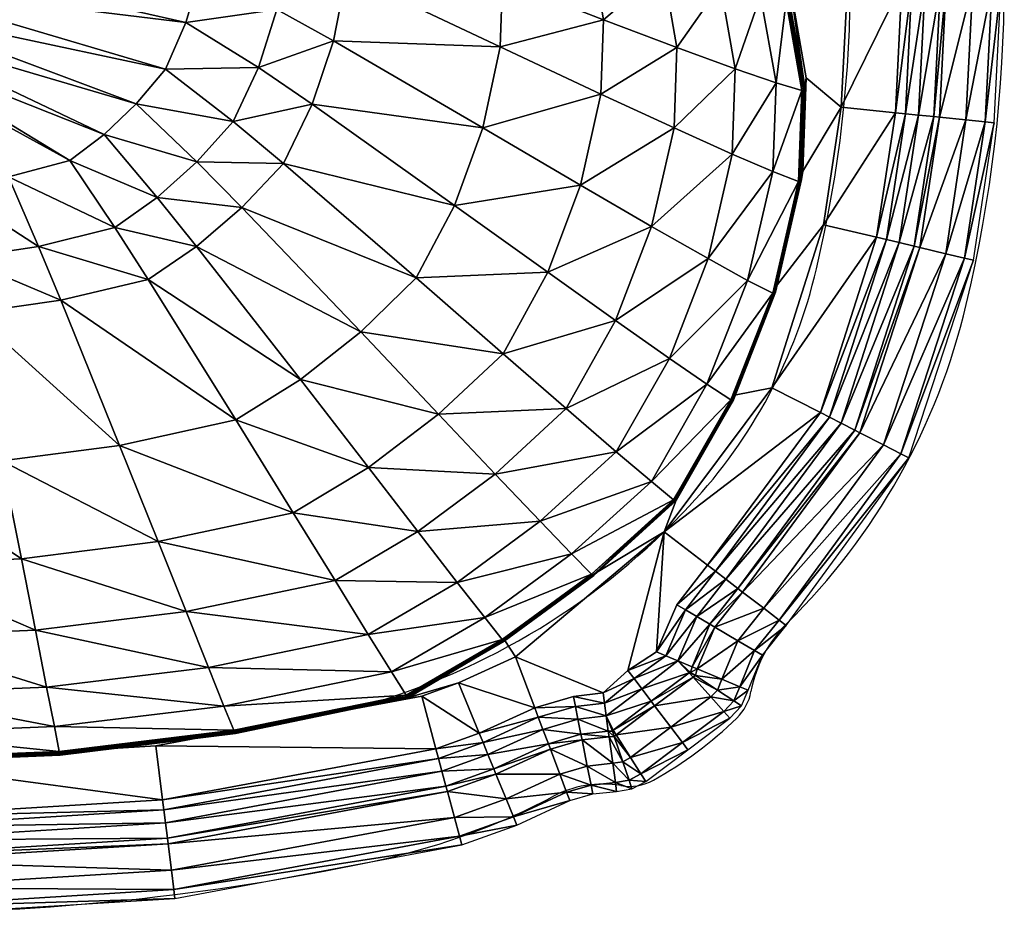
# Model space of a CAD drawing. Extents: x -0.1 to 22.8, y -19 to 0.2.
# Drawn here: x 12.7 to 22.7, y -18.9 to -9.8 of the extents above; entities that cross this region are included whole.
import ezdxf

# ---------------------------------------------------------------- set-up
doc = ezdxf.new("R2010")
doc.units = 0
doc.layers.get('0').update_dxf_attribs({"linetype": 'CONTINUOUS'})
doc.layers.add('FK-FOOTP', color=7, linetype='CONTINUOUS')
doc.layers.add('RK-LAVAT', color=7, linetype='CONTINUOUS')

# ---------------------------------------------------------------- blocks, each defined once
blk = doc.blocks.new('02189PLN')
at = {"layer": 'FK-FOOTP', "color": 0}
for centre, radius, start, end in [((8.5446, 9.4257), 14.0649, 346.55483, 13.44517), ((8.5473, 9.4254), 12.5036, 346.5594, 14.18132), ((15.6183, 7.699), 5.2251, 316.93986, 346.94857), ((15.7275, 7.6851), 6.6742, 314.6061, 346.74996), ((14.1544, 9.0126), 7.1917, 285.67583, 317.25674), ((21.3337, 2.0013), 1.3092, 134.6061, 169.59577), ((19.5555, 2.3278), 0.4987, 314.25704, 349.59577), ((11.2566, 23.94), 22.3814, 257.50851, 282.49149), ((17.119, 4.8283), 3.99, 299.08468, 314.25704), ((18.545, 0.2425), 1.0598, 79.98413, 118.72366), ((18.8161, 1.7773), 0.4987, 259.98413, 299.08468), ((14.8088, 7.3049), 6.9301, 281.46299, 297.75146), ((11.2566, 23.94), 23.94, 258.1173, 281.88256)]:
    blk.add_arc(centre, radius, start, end, dxfattribs=at)

msp = doc.modelspace()

# ---------------------------------------------------------------- block references
at = {"color": 0}
msp.add_blockref('02189PLN', (0.041298, -18.843304, 6.130254), dxfattribs=at)

# ---------------------------------------------------------------- meshes
at = {"layer": 'RK-LAVAT', "color": 0}
mesh = msp.add_polyface(dxfattribs=at)
corners = [(20.483718, -9.465129), (21.062641, -9.439998), (20.133139, -8.588277), (20.470874, -9.579667), (20.644681, -10.391493), (20.631612, -10.491066), (20.120786, -8.716981), (20.457334, -9.607804), (20.617834, -10.514327), (20.107763, -8.749732), (20.442934, -9.614151), (20.603182, -10.518279), (20.583909, -11.439071), (20.569312, -11.440578), (20.093914, -8.758347), (20.185513, -9.560524), (20.341243, -10.441105), (20.308327, -11.339385), (19.846329, -8.727007), (19.780397, -9.455018), (19.929019, -10.300587), (19.897605, -11.16315), (19.456695, -8.654643), (19.199815, -9.287989), (19.338251, -10.084955), (19.30899, -10.897938), (19.082437, -11.896062), (18.596345, -9.803817), (18.470703, -9.066495), (18.569789, -10.555958), (18.364172, -11.479383)]
mesh.append_faces([[corners[k] for k in face] for face in [(0, 1, 2)]], dxfattribs={"vtx0": -1, "vtx1": -1, "color": 0})
mesh.append_faces([[corners[k] for k in face] for face in [(0, 2, 3), (4, 0, 5), (3, 6, 7), (5, 3, 8), (7, 9, 10), (8, 7, 11), (12, 8, 13), (10, 14, 15), (11, 10, 16), (13, 11, 17), (15, 18, 19), (16, 15, 20), (17, 16, 21), (19, 22, 23), (20, 19, 24), (21, 20, 25), (24, 23, 27), (25, 24, 29), (26, 25, 30)]], dxfattribs={"vtx1": -1, "color": 0})
mesh.append_faces([[corners[k] for k in face] for face in [(0, 3, 5), (3, 7, 8), (7, 10, 11), (10, 15, 16), (11, 16, 17), (15, 19, 20), (16, 20, 21), (19, 23, 24), (20, 24, 25), (21, 25, 26), (23, 28, 27), (24, 27, 29), (25, 29, 30)]], dxfattribs={"vtx2": -1, "color": 0})
mesh = msp.add_polyface(dxfattribs=at)
corners = [(19.082437, -11.896062), (18.364172, -11.479383), (18.032018, -12.360248), (18.596345, -9.803817), (18.470703, -9.066495), (17.57335, -9.406763), (18.569789, -10.555958), (17.550522, -10.076668), (17.373774, -10.899129), (17.088253, -11.683685), (16.698478, -12.417919), (15.996106, -9.342743), (16.013248, -8.79476), (15.863383, -10.015517), (15.648981, -10.657284), (15.356292, -11.257889), (16.138619, -12.964411), (14.935886, -11.70492), (14.477993, -12.097563), (15.29083, -9.701319), (15.406864, -9.087287), (15.103387, -10.28705), (14.847501, -10.835214), (14.479958, -11.243212), (14.079642, -11.601572), (14.519591, -9.326347), (14.368463, -9.831561), (14.162152, -10.304372)]
mesh.append_faces([[corners[k] for k in face] for face in [(3, 4, 5), (6, 3, 7), (1, 6, 8), (2, 1, 9), (7, 5, 11), (8, 7, 13), (9, 8, 14), (10, 9, 15), (16, 10, 17), (13, 11, 19), (14, 13, 21), (15, 14, 22), (17, 15, 23), (19, 20, 25), (21, 19, 26), (22, 21, 27)]], dxfattribs={"vtx1": -1, "color": 0})
mesh.append_faces([[corners[k] for k in face] for face in [(0, 1, 2), (3, 5, 7), (6, 7, 8), (1, 8, 9), (2, 9, 10), (5, 12, 11), (7, 11, 13), (8, 13, 14), (9, 14, 15), (10, 15, 17), (16, 17, 18), (11, 20, 19), (13, 19, 21), (14, 21, 22), (15, 22, 23), (17, 23, 24), (19, 25, 26), (21, 26, 27)]], dxfattribs={"vtx2": -1, "color": 0})
mesh = msp.add_polyface(dxfattribs=at)
corners = [(14.477993, -12.097563), (14.935886, -11.70492), (14.079642, -11.601572), (13.986435, -12.432541), (13.649894, -11.907301), (13.103946, -12.644064), (12.878371, -12.100355), (12.09711, -12.216611), (14.479958, -11.243212), (14.847501, -10.835214), (13.865816, -10.656285), (14.162152, -10.304372), (13.543056, -10.965383), (13.196567, -11.229085), (12.574517, -11.395601), (11.944617, -11.495876), (11.309999, -12.255491), (11.309999, -11.529411), (14.368463, -9.831561), (14.519591, -9.326347), (11.309998, -9.13955), (11.309998, -9.458343), (11.309998, -9.69562), (11.309998, -9.90403), (11.309998, -10.081832), (11.309998, -10.194105), (11.309998, -10.261715), (11.309998, -10.284327)]
mesh.append_faces([[corners[k] for k in face] for face in [(0, 1, 2), (3, 0, 4), (5, 3, 6), (8, 9, 10), (2, 8, 12), (4, 2, 13), (6, 4, 14), (7, 6, 15), (16, 7, 17), (18, 19, 20), (11, 18, 21), (10, 11, 22), (12, 10, 23), (13, 12, 24), (14, 13, 25), (15, 14, 26), (17, 15, 27)]], dxfattribs={"vtx1": -1, "color": 0})
mesh.append_faces([[corners[k] for k in face] for face in [(0, 2, 4), (3, 4, 6), (5, 6, 7), (9, 11, 10), (8, 10, 12), (2, 12, 13), (4, 13, 14), (6, 14, 15), (7, 15, 17), (18, 20, 21), (11, 21, 22), (10, 22, 23), (12, 23, 24), (13, 24, 25), (14, 25, 26), (15, 26, 27)]], dxfattribs={"vtx2": -1, "color": 0})
mesh = msp.add_polyface(dxfattribs=at)
corners = [(20.99971, -10.689863), (21.062641, -9.439998), (20.483718, -9.465129), (20.644681, -10.391493), (20.610659, -11.336476), (20.597638, -11.420782), (20.631612, -10.491066), (20.583909, -11.439071), (20.617834, -10.514327), (20.603182, -10.518279), (20.569312, -11.440578), (21.738547, -12.096186), (21.994652, -10.790313), (21.93673, -10.784465), (21.795189, -12.109634), (22.263195, -10.817425), (22.057799, -12.171978), (22.458716, -10.837165), (22.248999, -12.217369), (22.549191, -10.8463), (20.822232, -11.878651), (20.99971, -10.689863), (20.822232, -11.878651), (21.548287, -10.745247), (21.358687, -12.006007), (21.650456, -10.755562), (21.458597, -12.029727), (21.781981, -10.768841), (21.587218, -12.06026), (22.062641, -9.439999), (22.004425, -9.439999), (22.33255, -9.44), (22.529064, -9.44), (22.619999, -9.44), (21.062641, -9.439998), (21.614006, -9.439999), (21.716694, -9.439999), (21.848889, -9.439999)]
mesh.append_faces([[corners[k] for k in face] for face in [(11, 12, 13), (14, 15, 12), (16, 17, 15), (18, 19, 17), (20, 21, 0), (22, 23, 21), (24, 25, 23), (26, 27, 25), (28, 13, 27), (13, 29, 30), (12, 31, 29), (15, 32, 31), (17, 33, 32), (0, 34, 1), (21, 35, 34), (23, 36, 35), (25, 37, 36), (27, 30, 37)]], dxfattribs={"vtx0": -1, "color": 0})
mesh.append_faces([[corners[k] for k in face] for face in [(4, 3, 5), (5, 6, 7), (12, 29, 13), (15, 31, 12), (17, 32, 15), (19, 33, 17), (21, 34, 0), (23, 35, 21), (25, 36, 23), (27, 37, 25), (13, 30, 27)]], dxfattribs={"vtx1": -1, "color": 0})
mesh.append_faces([[corners[k] for k in face] for face in [(3, 4, 0)]], dxfattribs={"vtx1": -1, "vtx2": -1, "color": 0})
mesh.append_faces([[corners[k] for k in face] for face in [(0, 1, 2, 3)]], dxfattribs={"vtx1": -1, "vtx3": -1, "color": 0})
mesh.append_faces([[corners[k] for k in face] for face in [(3, 6, 5), (6, 8, 7), (8, 9, 10)]], dxfattribs={"vtx2": -1, "color": 0})
mesh = msp.add_polyface(dxfattribs=at)
corners = [(20.822232, -11.878651), (20.99971, -10.689863), (20.610659, -11.336476), (20.34724, -12.496659), (20.334588, -12.562222), (20.597638, -11.420782), (20.321248, -12.574405), (20.583909, -11.439071), (20.569312, -11.440578), (20.307064, -12.572912), (21.1891, -13.98443), (21.795189, -12.109634), (21.137278, -13.957903), (21.738547, -12.096186), (21.42936, -14.107419), (22.057799, -12.171978), (21.604286, -14.196964), (22.248999, -12.217369), (21.685232, -14.2384), (22.337475, -12.238373), (20.29895, -13.528764), (20.822232, -11.878651), (20.29895, -13.528764), (20.789747, -13.780003), (21.358687, -12.006007), (20.881155, -13.826794), (21.458597, -12.029727), (20.998827, -13.887031), (21.587218, -12.06026), (21.994652, -10.790313), (22.263195, -10.817425), (22.458716, -10.837165), (22.549191, -10.8463), (20.99971, -10.689863), (21.548287, -10.745247), (21.650456, -10.755562), (21.781981, -10.768841), (21.93673, -10.784465)]
mesh.append_faces([[corners[k] for k in face] for face in [(12, 11, 13), (10, 15, 11), (14, 17, 15), (16, 19, 17), (22, 21, 0), (20, 24, 21), (23, 26, 24), (25, 28, 26), (27, 13, 28)]], dxfattribs={"vtx0": -1, "color": 0})
mesh.append_faces([[corners[k] for k in face] for face in [(3, 2, 4), (4, 5, 6), (10, 11, 12), (14, 15, 10), (16, 17, 14), (18, 19, 16), (20, 21, 22), (23, 24, 20), (25, 26, 23), (27, 28, 25), (12, 13, 27), (11, 29, 13), (15, 30, 11), (17, 31, 15), (19, 32, 17), (21, 33, 0), (24, 34, 21), (26, 35, 24), (28, 36, 26), (13, 37, 28)]], dxfattribs={"vtx1": -1, "color": 0})
mesh.append_faces([[corners[k] for k in face] for face in [(0, 1, 2, 3)]], dxfattribs={"vtx1": -1, "vtx3": -1, "color": 0})
mesh.append_faces([[corners[k] for k in face] for face in [(2, 5, 4), (5, 7, 6), (7, 8, 9)]], dxfattribs={"vtx2": -1, "color": 0})
mesh = msp.add_polyface(dxfattribs=at)
corners = [(20.822232, -11.878651), (20.34724, -12.496659), (19.92171, -13.60337), (20.29895, -13.528764), (19.340801, -14.639098), (19.209278, -14.98809), (19.909653, -13.651054), (20.334588, -12.562222), (19.329558, -14.670049), (19.896942, -13.657413), (20.321248, -12.574405), (19.317704, -14.670957), (20.583909, -11.439071), (20.307064, -12.572912), (19.883425, -13.653057), (19.305098, -14.663923), (20.569312, -11.440578), (20.05347, -12.442229), (20.308327, -11.339385), (19.641773, -13.494244), (19.079748, -14.478784), (19.654382, -12.222144), (19.897605, -11.16315), (19.261476, -13.23233), (18.725104, -14.177723), (19.082437, -11.896062), (18.716463, -12.848183), (18.216854, -13.739237), (18.032018, -12.360248), (20.29895, -13.528764), (19.209278, -14.98809), (20.789747, -13.780003)]
mesh.append_faces([[corners[k] for k in face] for face in [(5, 29, 3), (30, 31, 29)]], dxfattribs={"vtx0": -1, "color": 0})
mesh.append_faces([[corners[k] for k in face] for face in [(0, 1, 2, 3), (3, 2, 4, 5)]], dxfattribs={"vtx0": -1, "vtx2": -1, "color": 0})
mesh.append_faces([[corners[k] for k in face] for face in [(2, 1, 6), (4, 2, 8), (6, 7, 9), (10, 12, 13), (9, 10, 14), (13, 16, 17), (14, 13, 19), (15, 14, 20), (17, 18, 21), (19, 17, 23), (20, 19, 24), (21, 22, 25), (23, 21, 26), (24, 23, 27), (26, 25, 28)]], dxfattribs={"vtx1": -1, "color": 0})
mesh.append_faces([[corners[k] for k in face] for face in [(1, 7, 6), (2, 6, 8), (7, 10, 9), (6, 9, 11), (10, 13, 14), (9, 14, 15), (16, 18, 17), (13, 17, 19), (14, 19, 20), (18, 22, 21), (17, 21, 23), (19, 23, 24), (21, 25, 26), (23, 26, 27)]], dxfattribs={"vtx2": -1, "color": 0})
mesh = msp.add_polyface(dxfattribs=at)
corners = [(16.449329, -16.404329), (16.214749, -16.026706), (14.597528, -16.359658), (14.372193, -15.795755), (15.878565, -15.481941), (12.846807, -15.984732), (12.959895, -16.560159), (11.31, -16.047932), (16.717634, -14.984971), (15.456376, -14.796898), (16.217905, -14.33712), (14.08921, -15.087226), (12.704788, -15.26206), (11.31, -15.32053), (14.874229, -13.853921), (15.52884, -13.444414), (13.699012, -14.112507), (12.508961, -14.268225), (11.309999, -14.320303), (16.138619, -12.964411), (14.477993, -12.097563), (13.986435, -12.432541), (13.103946, -12.644064), (12.210319, -12.771442), (11.309999, -12.814041), (12.09711, -12.216611), (11.309999, -12.255491)]
mesh.append_faces([[corners[k] for k in face] for face in [(2, 1, 3), (4, 8, 9), (3, 4, 11), (5, 3, 12), (7, 5, 13), (9, 10, 14), (11, 9, 16), (12, 11, 17), (13, 12, 18), (15, 19, 20), (14, 15, 21), (16, 14, 22), (17, 16, 23), (18, 17, 24), (23, 22, 25), (24, 23, 26)]], dxfattribs={"vtx1": -1, "color": 0})
mesh.append_faces([[corners[k] for k in face] for face in [(0, 1, 2), (1, 4, 3), (2, 3, 5), (6, 5, 7), (8, 10, 9), (4, 9, 11), (3, 11, 12), (5, 12, 13), (10, 15, 14), (9, 14, 16), (11, 16, 17), (12, 17, 18), (15, 20, 21), (14, 21, 22), (16, 22, 23), (17, 23, 24), (23, 25, 26)]], dxfattribs={"vtx2": -1, "color": 0})
mesh = msp.add_polyface(dxfattribs=at)
corners = [(19.209278, -14.98809), (18.506408, -15.409991), (17.597613, -16.087094), (17.704956, -16.252065), (17.58881, -16.094653), (18.496332, -15.428488), (17.579529, -16.087941), (18.48571, -15.425339), (17.56966, -16.077161), (18.474414, -15.416312), (17.393225, -15.855217), (18.272478, -15.211578), (16.449329, -16.404329), (19.079748, -14.478784), (17.954681, -14.881381), (17.115561, -15.499428), (16.214749, -16.026706), (18.725104, -14.177723), (17.499238, -14.402448), (18.216854, -13.739237), (16.717634, -14.984971), (15.878565, -15.481941), (18.716463, -12.848183), (17.578579, -13.184616), (18.032018, -12.360248), (16.927279, -13.798193), (16.217905, -14.33712), (16.698478, -12.417919), (16.138619, -12.964411), (15.52884, -13.444414), (17.704956, -16.252064), (19.209278, -14.98809)]
mesh.append_faces([[corners[k] for k in face] for face in [(0, 3, 30, 31)]], dxfattribs={"color": 0})
mesh.append_faces([[corners[k] for k in face] for face in [(0, 1, 2, 3)]], dxfattribs={"vtx0": -1, "vtx2": -1, "color": 0})
mesh.append_faces([[corners[k] for k in face] for face in [(2, 1, 4), (4, 5, 6), (6, 7, 8), (8, 9, 10), (11, 13, 14), (10, 11, 15), (12, 10, 16), (14, 17, 18), (15, 14, 20), (16, 15, 21), (19, 22, 23), (18, 19, 25), (20, 18, 26), (23, 24, 27), (25, 23, 28), (26, 25, 29)]], dxfattribs={"vtx1": -1, "color": 0})
mesh.append_faces([[corners[k] for k in face] for face in [(1, 5, 4), (5, 7, 6), (7, 9, 8), (9, 11, 10), (8, 10, 12), (11, 14, 15), (10, 15, 16), (17, 19, 18), (14, 18, 20), (15, 20, 21), (22, 24, 23), (19, 23, 25), (18, 25, 26), (23, 27, 28), (25, 28, 29)]], dxfattribs={"vtx2": -1, "color": 0})
mesh = msp.add_polyface(dxfattribs=at)
corners = [(19.340801, -14.639098), (18.506408, -15.409991), (19.209278, -14.98809), (18.496332, -15.428488), (19.329558, -14.670049), (19.909653, -13.651054), (19.317704, -14.670957), (18.48571, -15.425339), (19.896942, -13.657413), (19.305098, -14.663923), (18.474414, -15.416312), (18.272478, -15.211578), (19.079748, -14.478784), (18.725104, -14.177723), (17.954681, -14.881381), (19.130934, -16.202439), (19.209278, -14.98809), (18.842695, -16.390742), (17.704956, -16.252064), (18.590817, -16.618778), (19.336004, -15.725286), (19.646473, -15.324042), (18.904543, -16.472717), (19.22562, -16.24218), (19.347513, -16.293338), (19.462277, -16.415194), (19.524697, -16.442382), (19.476038, -16.410419), (19.544611, -16.37606), (19.490931, -16.35353), (19.722578, -15.952959), (19.424488, -15.777398), (19.538395, -15.844484), (19.672415, -15.923415), (19.727898, -15.386611), (20.29895, -13.528764)]
mesh.append_faces([[corners[k] for k in face] for face in [(17, 23, 15), (22, 24, 23), (25, 26, 27), (27, 28, 29), (15, 31, 20), (23, 32, 31), (24, 33, 32), (20, 34, 21)]], dxfattribs={"vtx0": -1, "color": 0})
mesh.append_faces([[corners[k] for k in face] for face in [(15, 16, 17)]], dxfattribs={"vtx0": -1, "vtx1": -1, "color": 0})
mesh.append_faces([[corners[k] for k in face] for face in [(18, 19, 17, 16)]], dxfattribs={"vtx0": -1, "vtx2": -1, "color": 0})
mesh.append_faces([[corners[k] for k in face] for face in [(1, 0, 3), (4, 5, 6), (3, 4, 7), (6, 8, 9), (7, 6, 10), (10, 9, 11), (22, 23, 17), (25, 27, 24), (26, 28, 27), (27, 29, 24), (28, 30, 29), (23, 31, 15), (24, 32, 23), (29, 33, 24), (31, 34, 20), (16, 35, 2)]], dxfattribs={"vtx1": -1, "color": 0})
mesh.append_faces([[corners[k] for k in face] for face in [(0, 1, 2)]], dxfattribs={"vtx1": -1, "vtx2": -1, "color": 0})
mesh.append_faces([[corners[k] for k in face] for face in [(0, 4, 3), (4, 6, 7), (6, 9, 10), (9, 12, 11), (12, 13, 14)]], dxfattribs={"vtx2": -1, "color": 0})
mesh.append_faces([[corners[k] for k in face] for face in [(15, 20, 21, 16)]], dxfattribs={"vtx3": -1, "color": 0})
mesh = msp.add_polyface(dxfattribs=at)
corners = [(19.490931, -16.35353), (19.722578, -15.952959), (19.672415, -15.923415), (19.79349, -16.480513), (19.955149, -16.089932), (19.544611, -16.37606), (19.97469, -16.556563), (20.124478, -16.189658), (20.202833, -16.235806), (20.002211, -15.5974), (19.956047, -15.561928), (20.216229, -15.761858), (20.372051, -15.881596), (20.444157, -15.937004), (19.538395, -15.844484), (19.832718, -15.467158), (19.424488, -15.777398), (19.727898, -15.386611), (21.1891, -13.98443), (21.137278, -13.957903), (21.42936, -14.107419), (21.604286, -14.196964), (21.685232, -14.2384), (19.646473, -15.324042), (20.789747, -13.780003), (19.209278, -14.98809), (20.881155, -13.826794), (20.998827, -13.887031)]
mesh.append_faces([[corners[k] for k in face] for face in [(0, 1, 2), (5, 4, 1), (3, 7, 4), (6, 8, 7), (2, 9, 10), (1, 11, 9), (4, 12, 11), (7, 13, 12), (16, 15, 17), (14, 10, 15), (10, 18, 19), (9, 20, 18), (11, 21, 20), (12, 22, 21), (23, 26, 24), (17, 27, 26), (15, 19, 27)]], dxfattribs={"vtx0": -1, "color": 0})
mesh.append_faces([[corners[k] for k in face] for face in [(3, 4, 5), (6, 7, 3), (1, 9, 2), (4, 11, 1), (7, 12, 4), (8, 13, 7), (14, 15, 16), (2, 10, 14), (9, 18, 10), (11, 20, 9), (12, 21, 11), (13, 22, 12), (23, 24, 25), (17, 26, 23), (15, 27, 17), (10, 19, 15)]], dxfattribs={"vtx1": -1, "color": 0})
mesh = msp.add_polyface(dxfattribs=at)
corners = [(11.31, -17.322642), (13.096891, -17.24918), (11.31, -17.31024), (13.094389, -17.237965), (11.31, -17.297026), (13.091752, -17.225137), (14.86026, -17.010182), (13.088946, -17.211353), (11.309999, -17.283051), (14.854671, -16.996966), (13.038805, -16.959871), (11.31, -17.029702), (14.754761, -16.751067), (12.959895, -16.560159), (11.31, -16.627214), (14.597528, -16.359658), (12.846807, -15.984732), (11.31, -16.047932), (11.31, -18.322642), (14.189486, -18.145126), (11.31, -18.264425), (14.182335, -18.087349), (11.31, -18.592551), (14.222639, -18.41299), (11.31, -18.789064), (14.246777, -18.608016), (11.31, -18.88), (14.257946, -18.698263), (11.31, -17.322642), (14.066653, -17.152698), (11.31, -17.322642), (14.066653, -17.152698), (11.31, -17.874007), (14.134379, -17.699888), (11.31, -17.976696), (14.146992, -17.801799), (11.31, -18.108889), (14.163229, -17.932992)]
mesh.append_faces([[corners[k] for k in face] for face in [(20, 19, 21), (18, 23, 19), (22, 25, 23), (24, 27, 25), (30, 29, 31), (28, 33, 29), (32, 35, 33), (34, 37, 35), (36, 21, 37)]], dxfattribs={"vtx0": -1, "color": 0})
mesh.append_faces([[corners[k] for k in face] for face in [(0, 1, 2), (2, 3, 4), (5, 6, 7), (4, 5, 8), (7, 9, 10), (8, 7, 11), (10, 12, 13), (11, 10, 14), (13, 15, 16), (14, 13, 17), (18, 19, 20), (22, 23, 18), (24, 25, 22), (26, 27, 24), (28, 29, 30), (32, 33, 28), (34, 35, 32), (36, 37, 34), (20, 21, 36)]], dxfattribs={"vtx1": -1, "color": 0})
mesh.append_faces([[corners[k] for k in face] for face in [(1, 3, 2), (3, 5, 4), (5, 7, 8), (7, 10, 11), (10, 13, 14)]], dxfattribs={"vtx2": -1, "color": 0})
mesh = msp.add_polyface(dxfattribs=at)
corners = [(17.129229, -16.515654), (17.704956, -16.252065), (17.597613, -16.087094), (16.622004, -16.664755), (16.75561, -16.652198), (16.614567, -16.662982), (17.58881, -16.094653), (16.606726, -16.653228), (17.579529, -16.087941), (16.598389, -16.640956), (17.56966, -16.077161), (16.449329, -16.404329), (14.246777, -18.608016), (17.161246, -18.155802), (17.13756, -18.068005), (17.016073, -17.617682), (17.507364, -17.441404), (17.00091, -17.561474), (17.485352, -17.387509), (17.086376, -17.878274), (17.609429, -17.691272), (17.683737, -17.873194), (17.718123, -17.957378), (16.75561, -16.652198), (17.129229, -16.515654), (16.899222, -17.184532), (17.337719, -17.02608), (16.925968, -17.283677), (17.376551, -17.121144), (16.9604, -17.411307), (17.426537, -17.243522), (17.704956, -16.252064), (17.899576, -16.767939), (17.935824, -16.864018)]
mesh.append_faces([[corners[k] for k in face] for face in [(0, 3, 4)]], dxfattribs={"color": 0})
mesh.append_faces([[corners[k] for k in face] for face in [(12, 13, 14), (17, 16, 18), (15, 20, 16), (19, 21, 20), (14, 22, 21), (4, 24, 0), (23, 26, 24), (25, 28, 26), (27, 30, 28), (29, 18, 30), (0, 31, 1)]], dxfattribs={"vtx0": -1, "color": 0})
mesh.append_faces([[corners[k] for k in face] for face in [(24, 32, 31)]], dxfattribs={"vtx0": -1, "vtx1": -1, "color": 0})
mesh.append_faces([[corners[k] for k in face] for face in [(0, 1, 2, 3), (3, 2, 5), (5, 6, 7), (7, 8, 9), (9, 10, 11), (15, 16, 17), (19, 20, 15), (14, 21, 19), (13, 22, 14), (23, 24, 4), (25, 26, 23), (27, 28, 25), (29, 30, 27), (17, 18, 29), (24, 31, 0), (26, 32, 24), (28, 33, 26)]], dxfattribs={"vtx1": -1, "color": 0})
mesh.append_faces([[corners[k] for k in face] for face in [(2, 6, 5), (6, 8, 7), (8, 10, 9)]], dxfattribs={"vtx2": -1, "color": 0})
mesh = msp.add_polyface(dxfattribs=at)
corners = [(18.854233, -17.502651), (19.023403, -17.5146), (18.97457, -17.43789), (18.692831, -16.995317), (19.112902, -16.748879), (19.077839, -16.702406), (18.86904, -17.272116), (19.275463, -16.964343), (18.724095, -17.044428), (19.39382, -17.121216), (19.44859, -17.193808), (19.501194, -16.458492), (19.462277, -16.415194), (19.681624, -16.659231), (19.812988, -16.805383), (19.873778, -16.873015), (18.984162, -16.578245), (19.347513, -16.293338), (18.904543, -16.472717), (19.524697, -16.442382), (19.750284, -16.590574), (19.914528, -16.698468), (19.990532, -16.748395), (19.79349, -16.480513), (19.544611, -16.37606), (19.97469, -16.556563), (20.058541, -16.591755), (20.202833, -16.235806)]
mesh.append_faces([[corners[k] for k in face] for face in [(0, 1, 2), (3, 4, 5), (8, 7, 4), (6, 9, 7), (2, 10, 9), (5, 11, 12), (4, 13, 11), (7, 14, 13), (9, 15, 14), (16, 12, 17), (11, 20, 19), (13, 21, 20), (14, 22, 21), (19, 23, 24), (20, 25, 23), (21, 26, 25)]], dxfattribs={"vtx0": -1, "color": 0})
mesh.append_faces([[corners[k] for k in face] for face in [(6, 7, 8), (2, 9, 6), (1, 10, 2), (4, 11, 5), (7, 13, 4), (9, 14, 7), (10, 15, 9), (16, 17, 18), (5, 12, 16), (11, 19, 12), (13, 20, 11), (14, 21, 13), (15, 22, 14), (20, 23, 19), (21, 25, 20), (22, 26, 21), (26, 27, 25)]], dxfattribs={"vtx1": -1, "color": 0})
mesh = msp.add_polyface(dxfattribs=at)
corners = [(17.899576, -16.767939), (18.291157, -16.653572), (18.590817, -16.618778), (17.704956, -16.252064), (17.507364, -17.441404), (18.057934, -17.187696), (17.485352, -17.387509), (18.037386, -17.133226), (17.609429, -17.691272), (18.153206, -17.440232), (17.683737, -17.873194), (18.222571, -17.624095), (17.718123, -17.957378), (18.254669, -17.709178), (17.337719, -17.02608), (17.935824, -16.864018), (17.426537, -17.243522), (17.982485, -16.987702), (17.376551, -17.121144), (18.378393, -17.093644), (18.367073, -17.036538), (18.430878, -17.358401), (18.46909, -17.551162), (18.486773, -17.640363), (18.311125, -16.754301), (18.33683, -16.883971), (18.651806, -17.063249), (18.604777, -16.720514), (18.622748, -16.85148), (18.643892, -17.005572)]
mesh.append_faces([[corners[k] for k in face] for face in [(6, 5, 7), (4, 9, 5), (8, 11, 9), (10, 13, 11), (14, 15, 0), (18, 17, 15), (16, 7, 17), (7, 19, 20), (5, 21, 19), (9, 22, 21), (11, 23, 22), (0, 24, 1), (15, 25, 24), (17, 20, 25), (1, 27, 2)]], dxfattribs={"vtx0": -1, "color": 0})
mesh.append_faces([[corners[k] for k in face] for face in [(4, 5, 6), (8, 9, 4), (10, 11, 8), (12, 13, 10), (16, 17, 18), (6, 7, 16), (5, 19, 7), (9, 21, 5), (11, 22, 9), (13, 23, 11), (15, 24, 0), (17, 25, 15), (7, 20, 17), (19, 26, 20), (24, 27, 1), (25, 28, 24), (20, 29, 25)]], dxfattribs={"vtx1": -1, "color": 0})
mesh.append_faces([[corners[k] for k in face] for face in [(0, 1, 2, 3)]], dxfattribs={"vtx2": -1, "vtx3": -1, "color": 0})
mesh = msp.add_polyface(dxfattribs=at)
corners = [(14.870501, -17.029521), (16.622004, -16.664755), (14.865516, -17.021854), (16.614567, -16.662982), (13.096891, -17.24918), (13.094389, -17.237965), (14.86026, -17.010182), (16.606726, -16.653228), (13.091752, -17.225137), (14.854671, -16.996966), (16.598389, -16.640956), (13.088946, -17.211353), (14.754761, -16.751067), (16.449329, -16.404329), (13.038805, -16.959871), (14.597528, -16.359658), (12.959895, -16.560159), (14.189486, -18.145126), (17.016073, -17.617682), (14.182335, -18.087349), (17.00091, -17.561474), (14.222639, -18.41299), (17.086376, -17.878274), (14.246777, -18.608016), (17.13756, -18.068005), (14.257946, -18.698263), (17.161246, -18.155802), (14.066653, -17.152698), (16.75561, -16.652198), (14.066653, -17.152698), (16.75561, -16.652198), (14.134379, -17.699888), (16.899222, -17.184532), (14.146992, -17.801799), (16.925968, -17.283677), (14.163229, -17.932992), (16.9604, -17.411307)]
mesh.append_faces([[corners[k] for k in face] for face in [(19, 18, 20), (17, 22, 18), (21, 24, 22), (29, 28, 30), (27, 32, 28), (31, 34, 32), (33, 36, 34), (35, 20, 36)]], dxfattribs={"vtx0": -1, "color": 0})
mesh.append_faces([[corners[k] for k in face] for face in [(0, 1, 2), (4, 0, 5), (2, 3, 6), (5, 2, 8), (6, 7, 9), (9, 10, 12), (12, 13, 15), (17, 18, 19), (21, 22, 17), (23, 24, 21), (25, 26, 23), (27, 28, 29), (31, 32, 27), (33, 34, 31), (35, 36, 33), (19, 20, 35)]], dxfattribs={"vtx1": -1, "color": 0})
mesh.append_faces([[corners[k] for k in face] for face in [(1, 3, 2), (0, 2, 5), (3, 7, 6), (2, 6, 8), (7, 10, 9), (6, 9, 11), (10, 13, 12), (9, 12, 14), (12, 15, 16)]], dxfattribs={"vtx2": -1, "color": 0})
mesh = msp.add_polyface(dxfattribs=at)
corners = [(18.367073, -17.036538), (18.651806, -17.063249), (18.643892, -17.005572), (18.430878, -17.358401), (18.688498, -17.330652), (18.378393, -17.093644), (18.46909, -17.551162), (18.715214, -17.525341), (18.486773, -17.640363), (18.727576, -17.615432), (18.311125, -16.754301), (18.622748, -16.85148), (18.604777, -16.720514), (18.33683, -16.883971), (18.703755, -17.061169), (18.684973, -17.006065), (18.790833, -17.316645), (18.854233, -17.502651), (18.88357, -17.588724), (18.724095, -17.044428), (18.692831, -16.995317), (18.86904, -17.272116), (18.97457, -17.43789), (19.023403, -17.5146), (19.112902, -16.748879), (18.904543, -16.472717), (18.590817, -16.618778), (18.842695, -16.390742), (18.984162, -16.578245), (19.077839, -16.702406)]
mesh.append_faces([[corners[k] for k in face] for face in [(0, 1, 2), (5, 4, 1), (3, 7, 4), (6, 9, 7), (10, 11, 12), (13, 2, 11), (2, 14, 15), (1, 16, 14), (4, 17, 16), (7, 18, 17), (15, 19, 20), (14, 21, 19), (16, 22, 21), (26, 25, 27), (12, 28, 25), (11, 29, 28)]], dxfattribs={"vtx0": -1, "color": 0})
mesh.append_faces([[corners[k] for k in face] for face in [(3, 4, 5), (6, 7, 3), (8, 9, 6), (1, 14, 2), (4, 16, 1), (7, 17, 4), (9, 18, 7), (2, 15, 11), (14, 19, 15), (16, 21, 14), (17, 22, 16), (18, 23, 17), (15, 20, 11), (19, 24, 20), (12, 25, 26), (11, 28, 12), (20, 29, 11)]], dxfattribs={"vtx1": -1, "color": 0})

doc.saveas('drawing.dxf')
